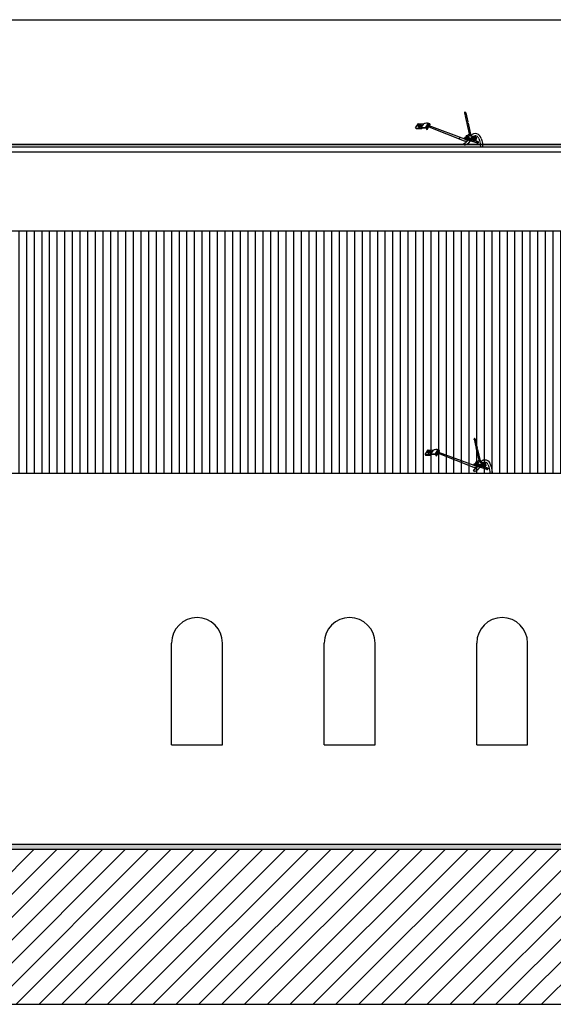
# Model space of a CAD drawing. Units: metres. Extents: x -296 to 2200, y -369 to 540.
# Drawn here: x 2032 to 2042, y 458 to 477 of the extents above; entities that cross this region are included whole.
import ezdxf

# ---------------------------------------------------------------- set-up
doc = ezdxf.new("R2010")
doc.units = ezdxf.units.M
for name, color, linetype in [('15', 1, 'Continuous'), ('25', 2, 'Continuous'), ('SPDA', 1, 'Continuous')]:
    doc.layers.add(name, color=color, linetype=linetype)

# ---------------------------------------------------------------- blocks, each defined once
blk = doc.blocks.new('CABPAR')
at = {"layer": '25', "color": 0}
for p, q in [((137.23, 193.35), (137.23, 193.02)), ((138.6, 193.45), (137.48, 193.45)), ((137.52, 193.8), (138.6, 193.8)), ((138.6, 193.8), (138.6, 194.18)), ((138.6, 193.01), (138.6, 193.45)), ((138.95, 193.8), (140.03, 193.8)), ((140.07, 193.45), (138.95, 193.45)), ((140.32, 193.35), (140.32, 193.02))]:
    blk.add_line(p, q, dxfattribs=at)
blk.add_lwpolyline([(137.23, 193.02, 0.171363), (137.32, 192.74, 0.104784), (137.68, 192.45, 0.066292), (138.15, 192.29, 0.052434), (138.78, 192.22, 0.052434), (139.4, 192.29, 0.066292), (139.87, 192.45, 0.104784), (140.23, 192.74, 0.171363), (140.32, 193.02, 0.171363)], format="xyb", dxfattribs=at)
for points in [[(138.95, 194.18), (138.95, 193.8)], [(138.95, 193.45), (138.95, 193.01)]]:
    blk.add_lwpolyline(points, dxfattribs=at)
for centre, start, end in [((138.23, 193.35), 156.60286, 180), ((139.32, 193.35), 360, 23.26171)]:
    blk.add_arc(centre, 1, start, end, dxfattribs=at)
for points, knots in [([(137.28, 193.6), (137.28, 193.48), (137.33, 193.37), (137.56, 193.15), (137.73, 193.05), (138.15, 192.91), (138.39, 192.87), (138.97, 192.84), (139.31, 192.88), (139.87, 193.07), (140.08, 193.21), (140.3, 193.5), (140.3, 193.66), (140.13, 193.93), (139.98, 194.06), (139.57, 194.24), (139.31, 194.3), (138.76, 194.35), (138.47, 194.34), (137.96, 194.23), (137.73, 194.14), (137.41, 193.92), (137.31, 193.79), (137.28, 193.64), (137.28, 193.62), (137.28, 193.6)], [0, 0, 0, 0, 0.494464, 0.494464, 0.988928, 0.988928, 1.483392, 1.483392, 2.137893, 2.137893, 2.792394, 2.792394, 3.446894, 3.446894, 3.994497, 3.994497, 4.5421, 4.5421, 5.089703, 5.089703, 5.637306, 5.637306, 6.184909, 6.184909, 6.283185, 6.283185, 6.283185, 6.283185]), ([(137.52, 193.8), (137.47, 193.74), (137.44, 193.68), (137.43, 193.62), (137.43, 193.61), (137.43, 193.6), (137.43, 193.56), (137.44, 193.51), (137.47, 193.46), (137.48, 193.45), (137.48, 193.45)], [5.8463039, 5.8463039, 5.8463039, 5.8463039, 6.180354, 6.180354, 6.2831853, 6.2831853, 6.2831853, 6.5890722, 6.5890722, 6.6212886, 6.6212886, 6.6212886, 6.6212886]), ([(138.95, 194.18), (138.85, 194.19), (138.75, 194.19), (138.63, 194.19), (138.62, 194.19), (138.6, 194.18)], [10.8721339, 10.8721339, 10.8721339, 10.8721339, 11.0851133, 11.0851133, 11.1153248, 11.1153248, 11.1153248, 11.1153248]), ([(138.6, 193.01), (138.68, 193), (138.77, 193), (138.88, 193.01), (138.92, 193.01), (138.95, 193.01)], [7.7341555, 7.7341555, 7.7341555, 7.7341555, 7.9027734, 7.9027734, 7.9773547, 7.9773547, 7.9773547, 7.9773547]), ([(140.07, 193.45), (140.1, 193.49), (140.12, 193.53), (140.13, 193.61), (140.12, 193.66), (140.08, 193.74), (140.06, 193.77), (140.03, 193.8)], [9.0870699, 9.0870699, 9.0870699, 9.0870699, 9.3535221, 9.3535221, 9.6944157, 9.6944157, 9.8615353, 9.8615353, 9.8615353, 9.8615353])]:
    blk.add_open_spline(points, degree=3, knots=knots, dxfattribs=at)
blk = doc.blocks.new('PARAFUSO')
at = {"layer": '15', "color": 0}
blk.add_blockref('CABPAR', (-138.78, -193.02), dxfattribs=at)

msp = doc.modelspace()

# ---------------------------------------------------------------- hatches: boundary and pattern name
h = msp.add_hatch()
h.set_pattern_fill('_USER', color=2, scale=0.15, angle=90, pattern_type=0)
h.set_pattern_definition([(90, (931.16301, -24.18454), (-0.15, 9e-18), [])])
h.paths.add_polyline_path([(2026.6626, 472.7687), (2026.6626, 468.0045), (2046.4679, 468.0045), (2046.4679, 472.7687)])
h = msp.add_hatch(color=2)
h.dxf.hatch_style = 1
h.paths.add_polyline_path([(1985.5679, 460.7184), (1983.5679, 460.7184), (1983.5679, 460.6184), (1985.5679, 460.6184)])
h.paths.add_polyline_path([(1999.5679, 460.7184), (2019.9679, 460.7184), (2019.9679, 460.2184), (2020.2679, 460.2184), (2020.2679, 460.6184), (2020.2679, 460.8184), (1985.5679, 460.8184), (1985.5679, 460.2184), (1985.7679, 460.2184), (1985.7679, 460.7184), (1999.3679, 460.7184), (1999.3679, 460.2184), (1999.5679, 460.2184)])
h.paths.add_polyline_path([(2020.2704, 460.7184), (2020.2679, 460.7184), (2020.2679, 460.6184), (2020.2704, 460.6184)])
h.paths.add_polyline_path([(2026.7679, 460.7184), (2020.2704, 460.7184), (2020.2704, 460.6184), (2026.7679, 460.6184)])
h.paths.add_polyline_path([(2027.0679, 460.7184), (2029.4679, 460.7184), (2029.4679, 460.2184), (2029.7679, 460.2184), (2029.7679, 460.8184), (2026.7679, 460.8184), (2026.7679, 460.6184), (2026.7679, 460.2184), (2027.0679, 460.2184)])
h.paths.add_polyline_path([(2059.9679, 460.7184), (2029.7679, 460.7184), (2029.7679, 460.6184), (2059.9679, 460.6184)])
h.paths.add_polyline_path([(2060.3679, 460.7184), (2066.5179, 460.7184), (2066.5179, 459.2184), (2066.8179, 459.2184), (2066.8179, 460.8184), (2066.5179, 460.8184), (2060.3679, 460.8184), (2059.9679, 460.8184), (2059.9679, 459.2184), (2060.3679, 459.2184)])
h.paths.add_polyline_path([(2060.3679, 465.2184), (2066.5179, 465.2184), (2066.5179, 464.7184), (2066.8179, 464.7184), (2066.8179, 465.3184), (2066.5179, 465.3184), (2060.3679, 465.3184), (2059.9679, 465.3184), (2059.9679, 464.7184), (2060.3679, 464.7184)])
h.paths.add_polyline_path([(2072.6247, 459.9684), (2068.8179, 459.9684), (2068.8179, 459.8684), (2072.6247, 459.8684)])
h = msp.add_hatch()
h.set_pattern_fill('ANSI31', color=2, scale=0.1)
h.set_pattern_definition([(45, (931.163, -24.18454), (-0.2245064, 0.2245064), [])])
h.paths.add_polyline_path([(2072.6247, 459.8684), (2068.8179, 459.8684), (2066.8179, 459.8684), (2066.8179, 459.2184), (2066.5179, 459.2184), (2066.5179, 459.9684), (2060.3679, 459.9684), (2060.3679, 459.2184), (2059.9679, 459.2184), (2059.9679, 460.6184), (2029.7679, 460.6184), (2029.7679, 460.2184), (2029.4679, 460.2184), (2029.4679, 460.7184), (2027.0679, 460.7184), (2027.0679, 460.2184), (2026.7679, 460.2184), (2026.7679, 460.6184), (2020.2679, 460.6184), (2020.2679, 460.2184), (2019.9679, 460.2184), (2019.9679, 460.7184), (1999.5679, 460.7184), (1999.5679, 460.2184), (1999.3679, 460.2184), (1999.3679, 460.7184), (1985.7679, 460.7184), (1985.7679, 460.2184), (1985.5679, 460.2184), (1985.5679, 460.6184), (1983.5679, 460.6184), (1982.5679, 460.6184), (1982.5679, 457.5684), (2072.6247, 457.5684)])

# ---------------------------------------------------------------- linework, layer by layer
at = {"color": 2}
for p, q in [((1993.6179, 476.9184), (2064.2179, 476.9184)), ((1987.3679, 474.4184), (2070.4679, 474.4184)), ((1987.3679, 474.3184), (2070.4679, 474.3184)), ((2026.6626, 472.7687), (2046.4679, 472.7687)), ((2026.6626, 468.0045), (2046.4679, 468.0045)), ((2034.711, 462.6684), (2034.711, 464.6684)), ((2035.711, 462.6684), (2035.711, 464.6684)), ((2037.711, 462.6684), (2037.711, 464.6684)), ((2038.711, 462.6684), (2038.711, 464.6684)), ((2040.711, 462.6684), (2040.711, 464.6684)), ((2041.711, 462.6684), (2041.711, 464.6684)), ((2034.711, 462.6684), (2035.711, 462.6684)), ((2037.711, 462.6684), (2038.711, 462.6684)), ((2040.711, 462.6684), (2041.711, 462.6684)), ((2029.7679, 460.7184), (2059.9679, 460.7184)), ((2029.7679, 460.6184), (2059.9679, 460.6184)), ((1982.5679, 457.5684), (2072.6247, 457.5684))]:
    msp.add_line(p, q, dxfattribs=at)
for centre in [(2035.211, 464.6684), (2038.211, 464.6684), (2041.211, 464.6684)]:
    msp.add_arc(centre, 0.5, 0, 180, dxfattribs=at)
at = {"layer": 'SPDA'}
for p, q in [((2040.4793, 475.1106), (2040.4729, 475.0857)), ((2040.4729, 475.0857), (2040.512, 474.9071)), ((2040.496, 475.0904), (2040.4793, 475.1106)), ((2040.496, 475.0904), (2040.5351, 474.9124)), ((2039.5098, 474.7903, 69.064), (2039.5665, 474.8779, 69.064)), ((2039.5665, 474.8779, 69.064), (2039.6708, 474.8725, 69.064)), ((2039.614, 474.7849, 69.064), (2039.6708, 474.8725, 69.064)), ((2039.7037, 474.795, 69.064), (2039.7604, 474.8826, 69.064)), ((2039.7242, 474.7878, 69.064), (2039.781, 474.8754, 69.064)), ((2039.7329, 474.7817, 69.064), (2039.7897, 474.8693, 69.064)), ((2039.7338, 474.7636, 69.064), (2039.7906, 474.8512, 69.064)), ((2039.7357, 474.7763, 69.064), (2039.7925, 474.8639, 69.064)), ((2040.5182, 474.8789), (2040.5633, 474.6736)), ((2040.5414, 474.8837), (2040.5954, 474.6375)), ((2039.5098, 474.7903, 69.064), (2039.5166, 474.7769, 69.064)), ((2039.5098, 474.7903, 69.064), (2039.614, 474.7849, 69.064)), ((2039.5132, 474.7836, 69.064), (2039.6159, 474.7783, 69.064)), ((2039.5166, 474.7769, 69.064), (2039.6183, 474.7716, 69.064)), ((2039.7658, 474.813, -69.064), (2040.4611, 474.54, -69.064)), ((2040.4766, 474.5734), (2039.7765, 474.8294)), ((2040.5082, 474.6234), (2040.5642, 474.6745)), ((2040.5141, 474.6215), (2040.5707, 474.6732)), ((2040.5586, 474.6621), (2040.5772, 474.6562)), ((2040.5707, 474.6732), (2040.5742, 474.6571)), ((2040.5746, 474.6451), (2040.5772, 474.6562)), ((2040.5772, 474.6562), (2040.5898, 474.639)), ((2040.4742, 474.599), (2040.4621, 474.5879)), ((2040.5161, 474.5908), (2040.4802, 474.6022)), ((2040.5082, 474.6234), (2040.5141, 474.6215)), ((2040.5082, 474.6234), (2040.5205, 474.5725)), ((2040.5141, 474.6215), (2040.5249, 474.5765)), ((2040.5184, 474.5706), (2040.5547, 474.6037)), ((2040.521, 474.6278), (2040.531, 474.5821)), ((2040.521, 474.6278), (2040.5397, 474.6219)), ((2040.522, 474.5419, 69.064), (2040.5416, 474.5597, 69.064)), ((2040.5601, 474.6318), (2040.5397, 474.6219)), ((2040.5397, 474.6219), (2040.552, 474.6052)), ((2040.5417, 474.5599), (2040.58, 474.5354)), ((2040.552, 474.6052), (2040.6049, 474.5908)), ((2040.5521, 474.5759), (2040.5903, 474.5514)), ((2040.5601, 474.6318), (2040.5746, 474.6451)), ((2040.5633, 474.5914), (2040.6014, 474.567)), ((2040.7262, 474.4902), (2040.5806, 474.5364)), ((2040.7253, 474.4937), (2040.5823, 474.5391)), ((2040.5898, 474.639, 69.064), (2040.6305, 474.6274, 69.064)), ((2040.5901, 474.5512), (2040.5911, 474.5467)), ((2040.5912, 474.5945), (2040.5916, 474.5929)), ((2040.5914, 474.593), (2040.6052, 474.5892)), ((2040.5995, 474.5908), (2040.6077, 474.5855)), ((2040.6102, 474.5878, 69.064), (2040.6017, 474.58, 69.064)), ((2040.6055, 474.5627, 69.064), (2040.614, 474.56, 69.064)), ((2040.6098, 474.5791, 69.064), (2040.6178, 474.5864, 69.064)), ((2040.6122, 474.5605), (2040.6142, 474.5514)), ((2040.614, 474.56, 69.064), (2040.6234, 474.5685, 69.064)), ((2040.6171, 474.5628, 69.064), (2040.6291, 474.5589, 69.064)), ((2040.6185, 474.5767, 69.064), (2040.6297, 474.6137, 69.064)), ((2040.6373, 474.5452, 69.064), (2040.6185, 474.5767, 69.064)), ((2040.6185, 474.5767, 69.064), (2040.6399, 474.5699, 69.064)), ((2040.6191, 474.5646, 69.064), (2040.6273, 474.562, 69.064)), ((2040.6297, 474.6137, 69.064), (2040.6629, 474.6295, 69.064)), ((2040.6297, 474.6137, 69.064), (2040.6511, 474.6069, 69.064)), ((2040.6373, 474.5452, 69.064), (2040.6587, 474.5384, 69.064)), ((2040.6384, 474.5448, 69.064), (2040.6385, 474.544, 69.064)), ((2040.6399, 474.5699, 69.064), (2040.6511, 474.6069, 69.064)), ((2040.6587, 474.5384, 69.064), (2040.6399, 474.5699, 69.064)), ((2040.6511, 474.6069, 69.064), (2040.6843, 474.6227, 69.064)), ((2040.6732, 474.55, 69.064), (2040.6525, 474.5569, 69.064)), ((2040.6626, 474.5484, 69.064), (2040.6582, 474.5508, 69.064)), ((2040.6725, 474.5449, 69.064), (2040.6587, 474.5384, 69.064)), ((2040.6629, 474.6295, 69.064), (2040.6726, 474.6265, 69.064)), ((2040.6661, 474.547, 69.064), (2040.6762, 474.5438, 69.064)), ((2040.7428, 474.5187), (2040.6676, 474.5426)), ((2040.7003, 474.5775, 69.064), (2040.6709, 474.5507, 69.064)), ((2040.6726, 474.6265, 69.064), (2040.6843, 474.6227, 69.064)), ((2040.6816, 474.55, 69.064), (2040.673, 474.55, 69.064)), ((2040.6843, 474.6227, 69.064), (2040.6919, 474.61, 69.064)), ((2040.6919, 474.5801, 69.064), (2040.7026, 474.5768, 69.064)), ((2040.7031, 474.5912, 69.064), (2040.6991, 474.5779, 69.064)), ((2040.7014, 474.594, 69.064), (2040.7031, 474.5912, 69.064)), ((2040.7026, 474.5768, 69.064), (2040.7051, 474.5677, 69.064)), ((2040.7319, 474.4951), (2040.7453, 474.5073)), ((2040.7461, 474.5038), (2040.7328, 474.4916)), ((2040.6662, 468.6967), (2040.6597, 468.6719)), ((2040.6598, 468.6718), (2040.6989, 468.4933)), ((2040.6829, 468.6766), (2040.6662, 468.6967)), ((2040.6829, 468.6766), (2040.7219, 468.4986)), ((2039.6966, 468.3764, 69.064), (2039.7534, 468.464, 69.064)), ((2039.7534, 468.464, 69.064), (2039.8576, 468.4586, 69.064)), ((2039.8905, 468.3811, 69.064), (2039.9473, 468.4687, 69.064)), ((2040.7051, 468.465), (2040.7501, 468.2597)), ((2040.7282, 468.4699), (2040.7822, 468.2237)), ((2039.6966, 468.3764, 69.064), (2039.7035, 468.363, 69.064)), ((2039.6966, 468.3764, 69.064), (2039.8009, 468.371, 69.064)), ((2039.7001, 468.3697, 69.064), (2039.8028, 468.3644, 69.064)), ((2039.7035, 468.363, 69.064), (2039.8052, 468.3578, 69.064)), ((2039.8009, 468.371, 69.064), (2039.8576, 468.4586, 69.064)), ((2039.9111, 468.3739, 69.064), (2039.9679, 468.4615, 69.064)), ((2039.9198, 468.3678, 69.064), (2039.9765, 468.4554, 69.064)), ((2039.9207, 468.3497, 69.064), (2039.9775, 468.4373, 69.064)), ((2039.9226, 468.3624, 69.064), (2039.9793, 468.45, 69.064)), ((2039.9527, 468.3991, -69.064), (2040.648, 468.1261, -69.064)), ((2040.6634, 468.1595), (2039.9633, 468.4156)), ((2040.6611, 468.1851), (2040.649, 468.1741)), ((2040.7029, 468.1769), (2040.6671, 468.1883)), ((2040.6951, 468.2095), (2040.7511, 468.2606)), ((2040.6951, 468.2095), (2040.7009, 468.2076)), ((2040.6951, 468.2095), (2040.7074, 468.1586)), ((2040.7009, 468.2076), (2040.7576, 468.2593)), ((2040.7009, 468.2076), (2040.7118, 468.1626)), ((2040.7053, 468.1567), (2040.7416, 468.1898)), ((2040.7079, 468.214), (2040.7179, 468.1682)), ((2040.7079, 468.214), (2040.7265, 468.208)), ((2040.7089, 468.128, 69.064), (2040.7285, 468.1459, 69.064)), ((2040.747, 468.218), (2040.7265, 468.208)), ((2040.7265, 468.208), (2040.7388, 468.1913)), ((2040.7286, 468.146), (2040.7669, 468.1215)), ((2040.7388, 468.1913), (2040.7918, 468.1769)), ((2040.739, 468.162), (2040.7772, 468.1376)), ((2040.7454, 468.2482), (2040.7641, 468.2423)), ((2040.747, 468.218), (2040.7615, 468.2312)), ((2040.7501, 468.1775), (2040.7883, 468.1531)), ((2040.7576, 468.2593), (2040.7611, 468.2432)), ((2040.7615, 468.2312), (2040.7641, 468.2423)), ((2040.7641, 468.2423), (2040.7767, 468.2252)), ((2040.913, 468.0763), (2040.7675, 468.1226)), ((2040.9122, 468.0798), (2040.7692, 468.1252)), ((2040.7767, 468.2252, 69.064), (2040.8174, 468.2135, 69.064)), ((2040.777, 468.1373), (2040.778, 468.1328)), ((2040.7781, 468.1806), (2040.7785, 468.179)), ((2040.7783, 468.1791), (2040.7921, 468.1753)), ((2040.7864, 468.1769), (2040.7946, 468.1716)), ((2040.7971, 468.1739, 69.064), (2040.7885, 468.1661, 69.064)), ((2040.7923, 468.1488, 69.064), (2040.8009, 468.1461, 69.064)), ((2040.7967, 468.1652, 69.064), (2040.8047, 468.1725, 69.064)), ((2040.7991, 468.1467), (2040.8011, 468.1375)), ((2040.8009, 468.1461, 69.064), (2040.8103, 468.1547, 69.064)), ((2040.804, 468.1489, 69.064), (2040.816, 468.1451, 69.064)), ((2040.8054, 468.1629, 69.064), (2040.8166, 468.1998, 69.064)), ((2040.8242, 468.1313, 69.064), (2040.8054, 468.1629, 69.064)), ((2040.8054, 468.1629, 69.064), (2040.8268, 468.1561, 69.064)), ((2040.8059, 468.1507, 69.064), (2040.8142, 468.1481, 69.064)), ((2040.8166, 468.1998, 69.064), (2040.8498, 468.2157, 69.064)), ((2040.8166, 468.1998, 69.064), (2040.838, 468.193, 69.064)), ((2040.8242, 468.1313, 69.064), (2040.8456, 468.1245, 69.064)), ((2040.8252, 468.1309, 69.064), (2040.8254, 468.1301, 69.064)), ((2040.8268, 468.1561, 69.064), (2040.838, 468.193, 69.064)), ((2040.8456, 468.1245, 69.064), (2040.8268, 468.1561, 69.064)), ((2040.838, 468.193, 69.064), (2040.8712, 468.2089, 69.064)), ((2040.8601, 468.1361, 69.064), (2040.8394, 468.143, 69.064)), ((2040.8495, 468.1346, 69.064), (2040.8451, 468.137, 69.064)), ((2040.8594, 468.131, 69.064), (2040.8456, 468.1245, 69.064)), ((2040.8498, 468.2157, 69.064), (2040.8595, 468.2126, 69.064)), ((2040.8529, 468.1331, 69.064), (2040.863, 468.1299, 69.064)), ((2040.9297, 468.1048), (2040.8545, 468.1287)), ((2040.8871, 468.1636, 69.064), (2040.8577, 468.1368, 69.064)), ((2040.8595, 468.2126, 69.064), (2040.8712, 468.2089, 69.064)), ((2040.8685, 468.1361, 69.064), (2040.8599, 468.1361, 69.064)), ((2040.8712, 468.2089, 69.064), (2040.8787, 468.1961, 69.064)), ((2040.8788, 468.1662, 69.064), (2040.8895, 468.1629, 69.064)), ((2040.89, 468.1773, 69.064), (2040.8859, 468.164, 69.064)), ((2040.8883, 468.1801, 69.064), (2040.89, 468.1773, 69.064)), ((2040.8894, 468.1629, 69.064), (2040.892, 468.1538, 69.064)), ((2040.9188, 468.0812), (2040.9322, 468.0934)), ((2040.933, 468.09), (2040.9196, 468.0778))]:
    msp.add_line(p, q, dxfattribs=at)
at = {"layer": 'SPDA', "linetype": 'Continuous'}
for p, q in [((2040.4773, 474.4503, 69.064), (2040.4601, 474.4841, 69.064)), ((2040.6642, 468.0364, 69.064), (2040.647, 468.0703, 69.064))]:
    msp.add_line(p, q, dxfattribs=at)
at = {"layer": 'SPDA'}
for points in [[(2040.496, 475.0904, 0.0420303), (2040.4954, 475.0889, -0.1019488), (2040.4932, 475.0864, -0.0607078), (2040.49, 475.0845, -0.047029), (2040.4855, 475.083, -0.047029), (2040.4807, 475.0824, -0.0607078), (2040.477, 475.0828, -0.1019488), (2040.4739, 475.0841, -0.1855603), (2040.4729, 475.0857, -0.0017101), (2040.4729, 475.0857, -0.1019488)], [(2040.5151, 474.6364, 0.0489195), (2040.5138, 474.637, 0.142777)], [(2040.6142, 474.5514, 0.0420303), (2040.6137, 474.5499, -0.1019488), (2040.6114, 474.5473, -0.0607078), (2040.6082, 474.5455, -0.047029), (2040.6037, 474.544, -0.047029), (2040.599, 474.5434, -0.0607078), (2040.5953, 474.5437, -0.1019488), (2040.5922, 474.5451, -0.1855603), (2040.5911, 474.5467, -0.0017101), (2040.5911, 474.5467, -0.1019488)], [(2040.6829, 468.6766, 0.0420303), (2040.6823, 468.675, -0.1019488), (2040.6801, 468.6725, -0.0607078), (2040.6769, 468.6706, -0.047029), (2040.6723, 468.6691, -0.047029), (2040.6676, 468.6685, -0.0607078), (2040.6639, 468.6689, -0.1019488), (2040.6608, 468.6702, -0.1855603), (2040.6598, 468.6718, -0.0017101), (2040.6597, 468.6719, -0.1019488)], [(2040.7019, 468.2225, 0.0489195), (2040.7007, 468.2231, 0.142777)], [(2040.8011, 468.1375, 0.0420303), (2040.8005, 468.136, -0.1019488), (2040.7983, 468.1334, -0.0607078), (2040.7951, 468.1316, -0.047029), (2040.7906, 468.1301, -0.047029), (2040.7858, 468.1295, -0.0607078), (2040.7822, 468.1298, -0.1019488), (2040.779, 468.1312, -0.1855603), (2040.778, 468.1328, -0.0017101), (2040.778, 468.1328, -0.1019488)]]:
    msp.add_lwpolyline(points, format="xyb", dxfattribs=at)
for points in [[(2040.512, 474.9072), (2040.5128, 474.9083), (2040.5142, 474.9098), (2040.5158, 474.9107), (2040.5175, 474.911), (2040.5193, 474.9107), (2040.5213, 474.9098), (2040.5233, 474.9083)], [(2040.512, 474.9072), (2040.5143, 474.9052), (2040.5163, 474.9039), (2040.5183, 474.9032), (2040.5201, 474.903), (2040.5217, 474.9035), (2040.5233, 474.9045), (2040.5247, 474.9061), (2040.5252, 474.907)], [(2040.5182, 474.8789), (2040.5194, 474.8816), (2040.5208, 474.8837), (2040.5222, 474.8851), (2040.5238, 474.886), (2040.5255, 474.8863), (2040.5273, 474.886), (2040.5293, 474.8851), (2040.5301, 474.8845)], [(2040.5182, 474.8789), (2040.5194, 474.8781), (2040.5214, 474.8774), (2040.5232, 474.8773), (2040.5248, 474.8777), (2040.5263, 474.8787), (2040.5277, 474.8804), (2040.529, 474.8826)], [(2040.5351, 474.9124), (2040.5341, 474.9103), (2040.5329, 474.9084), (2040.5316, 474.907), (2040.5301, 474.9062), (2040.5286, 474.9059), (2040.527, 474.9062), (2040.5252, 474.907), (2040.5233, 474.9083)], [(2040.5414, 474.8837), (2040.5396, 474.8853), (2040.5377, 474.8865), (2040.5359, 474.8872), (2040.5343, 474.8873), (2040.5328, 474.887), (2040.5314, 474.886), (2040.5301, 474.8846), (2040.529, 474.8826)], [(2040.5642, 474.6745), (2040.5647, 474.6739), (2040.5662, 474.6729), (2040.5679, 474.6726), (2040.5697, 474.6728), (2040.5707, 474.6732)], [(2040.6989, 468.4933), (2040.6997, 468.4944), (2040.7011, 468.4959), (2040.7027, 468.4968), (2040.7044, 468.4971), (2040.7062, 468.4968), (2040.7082, 468.4959), (2040.7102, 468.4944)], [(2040.6989, 468.4933), (2040.7011, 468.4913), (2040.7032, 468.49), (2040.7052, 468.4893), (2040.707, 468.4891), (2040.7086, 468.4896), (2040.7101, 468.4906), (2040.7115, 468.4922), (2040.712, 468.4931)], [(2040.7051, 468.465), (2040.7063, 468.4677), (2040.7077, 468.4698), (2040.7091, 468.4713), (2040.7107, 468.4721), (2040.7124, 468.4724), (2040.7142, 468.4721), (2040.7161, 468.4712), (2040.717, 468.4706)], [(2040.7051, 468.465), (2040.7063, 468.4643), (2040.7082, 468.4635), (2040.71, 468.4634), (2040.7117, 468.4638), (2040.7132, 468.4649), (2040.7146, 468.4665), (2040.7159, 468.4687)], [(2040.7219, 468.4986), (2040.721, 468.4964), (2040.7198, 468.4945), (2040.7184, 468.4932), (2040.717, 468.4923), (2040.7155, 468.492), (2040.7138, 468.4923), (2040.7121, 468.4931), (2040.7102, 468.4944)], [(2040.7282, 468.4699), (2040.7265, 468.4714), (2040.7246, 468.4726), (2040.7228, 468.4733), (2040.7212, 468.4735), (2040.7196, 468.4731), (2040.7182, 468.4721), (2040.717, 468.4707), (2040.7159, 468.4687)], [(2040.7511, 468.2606), (2040.7515, 468.26), (2040.7531, 468.2591), (2040.7547, 468.2587), (2040.7566, 468.2589), (2040.7576, 468.2593)]]:
    msp.add_lwpolyline(points, dxfattribs=at)
at = {"layer": 'SPDA', "linetype": 'Continuous', "const_width": 0.03, "elevation": 69.064}
msp.add_lwpolyline([(1987.8056, 474.4644), (2070.0703, 474.4644)], dxfattribs=at)
at = {"layer": 'SPDA', "elevation": 69.064}
for points in [[(2040.681, 474.613, 0.142777), (2040.6729, 474.6131, 0.1071724), (2040.6635, 474.6081, 0.0785139), (2040.6561, 474.5996, 0.0658576), (2040.6506, 474.5874, 0.0658576), (2040.6484, 474.5742, 0.0785139), (2040.6498, 474.5631, 0.1071724), (2040.6549, 474.5537, 0.1041114), (2040.6596, 474.5501, 0.0049556)], [(2040.6813, 474.6129, 0.0064838), (2040.681, 474.613, 0.142777)], [(2040.6845, 474.6114, 0.0489195), (2040.682, 474.6127, 0.142777)], [(2040.8678, 468.1992, 0.142777), (2040.8598, 468.1992, 0.1071724), (2040.8504, 468.1943, 0.0785139), (2040.843, 468.1858, 0.0658576), (2040.8375, 468.1736, 0.0658576), (2040.8353, 468.1603, 0.0785139), (2040.8367, 468.1492, 0.1071724), (2040.8418, 468.1398, 0.1041114), (2040.8465, 468.1362, 0.0049556)], [(2040.8682, 468.199, 0.0064838), (2040.8678, 468.1992, 0.142777)], [(2040.8714, 468.1975, 0.0489195), (2040.8689, 468.1988, 0.142777)]]:
    msp.add_lwpolyline(points, format="xyb", dxfattribs=at)
at = {"layer": 'SPDA'}
for centre, radius, start, end in [((2039.7488, 474.6226, 69.064), 0.2618, 101.00146, 107.34999), ((2039.7341, 474.777, 69.064), 0.1085, 60.34528, 108.94977), ((2039.7776, 474.8596, 69.064), 0.0155, 327.0629, 48.87117), ((2039.6783, 474.6783, 69.064), 0.1179, 63.4167, 121.95492), ((2039.6782, 474.6826, 69.064), 0.1073, 63.29092, 123.96388), ((2039.7208, 474.772, 69.064), 0.0155, 268.08792, 48.87117), ((2039.7208, 474.772, 69.064), 0.00858, 305.49424, 48.87117), ((2040.6849, 474.5671, 69.064), 0.1117, 8.8613, 141.32227), ((2040.3927, 474.5816), 0.0276, 109.9913, 188.34426), ((2040.4666, 474.583), 0.00675, 132.37113, 187.18958), ((2040.3529, 474.6962, 69.064), 0.2376, 296.83836, 336.1873), ((2040.4898, 474.5997, -69.064), 0.0662, 244.35269, 299.13759), ((2040.4799, 474.5954), 0.00675, 87.9638, 147.9638), ((2040.5, 474.61), 0.0435, 237.40236, 295.00564), ((2040.3927, 474.6671, 69.064), 0.2327, 291.3048, 335.79272), ((2040.5135, 474.6218), 0.0153, 89.01668, 248.05475), ((2040.5139, 474.6216), 0.0153, 90.99028, 263.77393), ((2040.516, 474.6211), 0.0153, 89.16164, 245.82613), ((2040.5165, 474.6209), 0.0153, 91.01368, 248.74117), ((2040.5186, 474.6204), 0.0153, 89.16164, 245.6971), ((2040.5191, 474.6202), 0.0153, 90.85308, 243.63212), ((2040.5211, 474.6196), 0.0153, 91.0289, 233.61497), ((2040.5216, 474.6194), 0.0153, 93.85969, 231.04853), ((2040.5227, 474.6197), 0.0145, 169.37037, 217.74257), ((2040.5232, 474.6195), 0.0145, 173.91378, 213.19916), ((2040.5227, 474.6197), 0.0145, 102.11521, 162.62705), ((2040.5232, 474.6195), 0.0145, 106.11689, 158.62537), ((2040.5137, 474.637), 0.000116, 268.57668, 84.35913), ((2040.5162, 474.6363), 0.000116, 268.57668, 84.35913), ((2040.5175, 474.6374), 0.00173, 223.01134, 271.55083), ((2040.5188, 474.6356), 0.000116, 268.57668, 84.35913), ((2040.5201, 474.6366), 0.00173, 223.01134, 271.55083), ((2040.5555, 474.5954), 0.0105, 109.76733, 182.74), ((2040.6042, 474.5653, 69.064), 0.0149, 67.7559, 99.71726), ((2040.5783, 474.5658, 69.064), 0.0273, 359.05289, 31.29981), ((2040.6352, 474.5954, 69.064), 0.0306, 89.16164, 191.91938), ((2040.6064, 474.5895, 69.064), 0.00122, 202.0134, 245.51177), ((2040.6064, 474.5895, 69.064), 0.00122, 202.0134, 245.51177), ((2040.6362, 474.5949, 69.064), 0.0306, 90.85308, 191.91938), ((2040.5783, 474.5658, 69.064), 0.0273, 353.44245, 359.05289), ((2040.606, 474.5886, 69.064), 0.000253, 245.51177, 351.18571), ((2040.6066, 474.5886, 69.064), 0.000446, 122.4665, 179.15761), ((2040.6078, 474.5865, 69.064), 0.00276, 27.31726, 119.93727), ((2040.6381, 474.5753, 69.064), 0.0286, 172.33231, 212.40994), ((2040.6403, 474.5939, 69.064), 0.0306, 93.8818, 191.91938), ((2040.6078, 474.5865, 69.064), 0.00276, 22.0134, 27.31726), ((2040.6115, 474.588, 69.064), 0.00122, 202.0134, 245.51177), ((2040.6115, 474.588, 69.064), 0.00122, 202.0134, 245.51177), ((2040.6413, 474.5935, 69.064), 0.0306, 90.85308, 191.91938), ((2040.6111, 474.5872, 69.064), 0.000253, 245.51177, 351.18571), ((2040.6118, 474.5871, 69.064), 0.000446, 122.4665, 179.15761), ((2040.6129, 474.5851, 69.064), 0.00276, 22.0134, 119.93727), ((2040.6454, 474.5925, 69.064), 0.0306, 94.22853, 191.91938), ((2040.6166, 474.5866, 69.064), 0.00122, 202.0134, 245.51177), ((2040.6166, 474.5866, 69.064), 0.00122, 202.0134, 245.51177), ((2040.6464, 474.592, 69.064), 0.0306, 90.85308, 191.91938), ((2040.6162, 474.5857, 69.064), 0.000253, 245.51177, 351.18571), ((2040.6169, 474.5857, 69.064), 0.000446, 122.4665, 179.15761), ((2040.618, 474.5836, 69.064), 0.00276, 22.0134, 119.93727), ((2040.6505, 474.591, 69.064), 0.0306, 99.81078, 191.91938), ((2040.6217, 474.5851, 69.064), 0.00122, 202.0134, 220.67441), ((2040.6515, 474.5906, 69.064), 0.0306, 106.93369, 188.77765), ((2040.6305, 474.6272, 69.064), 0.000212, 260.96969, 100.87367), ((2040.6331, 474.6294, 69.064), 0.00345, 223.01134, 271.55083), ((2040.6357, 474.6258, 69.064), 0.000212, 260.96969, 100.87367), ((2040.6382, 474.6279, 69.064), 0.00345, 223.01134, 232.29499), ((2040.6383, 474.628, 69.064), 0.00353, 232.11097, 269.22847), ((2040.6403, 474.5939, 69.064), 0.0306, 89.16164, 93.8818), ((2040.6408, 474.6243, 69.064), 0.000212, 260.96969, 100.87367), ((2040.6434, 474.6266, 69.064), 0.00359, 222.86826, 265.28683), ((2040.6454, 474.5925, 69.064), 0.0306, 89.16164, 94.25649), ((2040.6459, 474.6229, 69.064), 0.000212, 260.96969, 100.87367), ((2040.6485, 474.625, 69.064), 0.00345, 223.01134, 243.56222), ((2040.6849, 474.5671, 69.064), 0.0667, 13.21397, 124.80279), ((2040.6488, 474.575, 69.064), 0.00276, 22.0134, 92.89682), ((2040.6813, 474.5823, 69.064), 0.0306, 160.13313, 191.91938), ((2040.6525, 474.5764, 69.064), 0.00122, 202.0134, 245.51177), ((2040.6525, 474.5764, 69.064), 0.00122, 202.0134, 245.51177), ((2040.6823, 474.5819, 69.064), 0.0306, 90.99028, 191.91938), ((2040.6521, 474.5756, 69.064), 0.000253, 245.51177, 1.35925), ((2040.6528, 474.5755, 69.064), 0.000446, 122.4665, 173.38735), ((2040.6539, 474.5735, 69.064), 0.00276, 22.0134, 119.93727), ((2040.6864, 474.5809, 69.064), 0.0306, 89.16164, 191.91938), ((2040.6576, 474.575, 69.064), 0.00122, 202.0134, 245.51177), ((2040.6576, 474.575, 69.064), 0.00122, 202.0134, 245.51177), ((2040.6813, 474.5823, 69.064), 0.0306, 89.16164, 143.61174), ((2040.6874, 474.5804, 69.064), 0.0306, 91.01368, 191.91938), ((2040.6572, 474.5741, 69.064), 0.000253, 245.51177, 1.35925), ((2040.6579, 474.5741, 69.064), 0.000446, 116.4333, 173.38735), ((2040.659, 474.5721, 69.064), 0.00276, 22.0134, 118.96253), ((2040.6916, 474.5794, 69.064), 0.0306, 89.16164, 191.91938), ((2040.6627, 474.5735, 69.064), 0.00122, 202.0134, 245.51177), ((2040.6627, 474.5735, 69.064), 0.00122, 202.0134, 245.51177), ((2040.6925, 474.579, 69.064), 0.0306, 90.85308, 191.91938), ((2040.6623, 474.5727, 69.064), 0.000253, 245.51177, 351.18571), ((2040.663, 474.5726, 69.064), 0.000446, 122.4665, 179.15761), ((2040.6489, 474.5113, 69.064), 0.0396, 64.26532, 69.69823), ((2040.6642, 474.5706, 69.064), 0.00276, 22.0134, 119.93727), ((2040.6967, 474.578, 69.064), 0.0306, 89.16164, 191.91938), ((2040.6679, 474.5721, 69.064), 0.00122, 202.0134, 245.51177), ((2040.6679, 474.5721, 69.064), 0.00122, 202.0134, 245.51177), ((2040.6977, 474.5775, 69.064), 0.0306, 90.85308, 191.91938), ((2040.6675, 474.5712, 69.064), 0.000253, 245.51177, 1.35925), ((2040.6682, 474.5712, 69.064), 0.000446, 122.4665, 173.38735), ((2040.6693, 474.5692, 69.064), 0.00276, 22.0134, 119.93727), ((2040.6998, 474.578, 69.064), 0.029, 89.81998, 195.61384), ((2040.7008, 474.5776, 69.064), 0.029, 91.59313, 195.64297), ((2040.673, 474.5707, 69.064), 0.00122, 202.0134, 245.51177), ((2040.673, 474.5707, 69.064), 0.00122, 202.0134, 245.51177), ((2040.6726, 474.5698, 69.064), 0.000253, 245.51177, 1.35925), ((2040.6733, 474.5697, 69.064), 0.000446, 135.25064, 173.38735), ((2040.675, 474.5683, 69.064), 0.00263, 56.43529, 139.34754), ((2040.6615, 474.5402, 69.064), 0.0151, 13.4338, 40.11859), ((2040.7066, 474.5757, 69.064), 0.0306, 98.33989, 189.69351), ((2040.6775, 474.5495, 69.064), 0.00594, 256.65458, 287.31174), ((2040.6775, 474.571, 69.064), 0.00122, 202.0134, 245.51177), ((2040.6792, 474.6163, 69.064), 0.00345, 230.80439, 271.55083), ((2040.7076, 474.5753, 69.064), 0.0306, 100.21792, 189.69351), ((2040.6771, 474.5701, 69.064), 0.000253, 245.51177, 1.35925), ((2040.6801, 474.5694, 69.064), 0.00278, 83.35989, 165.56608), ((2040.6711, 474.5786, 69.064), 0.0357, 283.26228, 342.26077), ((2040.6797, 474.5683, 69.064), 0.00392, 69.07257, 80.18844), ((2040.7112, 474.5738, 69.064), 0.0306, 103.79824, 183.12886), ((2040.6813, 474.5725, 69.064), 0.000554, 249.07257, 285.35002), ((2040.7121, 474.5733, 69.064), 0.0306, 104.61704, 182.45467), ((2040.6571, 474.6141, 69.064), 0.0487, 300.05743, 346.13355), ((2040.666, 474.5882, 69.064), 0.0413, 292.16354, 336.66912), ((2040.6818, 474.6127, 69.064), 0.000212, 260.96969, 100.87367), ((2040.6843, 474.6149, 69.064), 0.00345, 223.01134, 271.55083), ((2040.6869, 474.6112, 69.064), 0.000232, 268.57668, 84.35913), ((2040.6893, 474.6134, 69.064), 0.00345, 223.01134, 271.55083), ((2040.692, 474.6098, 69.064), 0.000212, 260.96969, 100.87367), ((2040.6945, 474.612, 69.064), 0.00345, 223.01134, 271.55083), ((2040.6972, 474.6084, 69.064), 0.000212, 260.96969, 100.87367), ((2040.6994, 474.6098, 69.064), 0.00278, 215.55861, 269.7952), ((2040.6999, 474.6068, 69.064), 0.000212, 260.96969, 100.87367), ((2040.7018, 474.6091, 69.064), 0.00311, 232.70689, 275.86104), ((2040.7021, 474.6057, 69.064), 0.000297, 277.5343, 75.75085), ((2040.7036, 474.605, 69.064), 0.0015, 165.5881, 281.03378), ((2040.7033, 474.6067, 69.064), 0.00319, 275.68201, 279.09727), ((2040.7033, 474.6026, 69.064), 0.00112, 352.70872, 58.71344), ((2040.7274, 474.5001), 0.00675, 252.37113, 312.19394), ((2040.7282, 474.4966), 0.00675, 252.37113, 312.37113), ((2040.7408, 474.5123), 0.00675, 312.19394, 72.37113), ((2040.7416, 474.5088), 0.00675, 312.37113, 18.31268), ((2039.9357, 468.2088, 69.064), 0.2618, 101.00146, 107.34999), ((2039.921, 468.3631, 69.064), 0.1085, 60.34528, 108.94977), ((2039.8652, 468.2644, 69.064), 0.1179, 63.4167, 121.95492), ((2039.8651, 468.2687, 69.064), 0.1073, 63.29092, 123.96388), ((2039.9077, 468.3582, 69.064), 0.0155, 268.08792, 48.87117), ((2039.9077, 468.3582, 69.064), 0.00858, 305.49424, 48.87117), ((2039.9645, 468.4458, 69.064), 0.0155, 327.0629, 48.87117), ((2040.5796, 468.1677), 0.0276, 109.9913, 188.34426), ((2040.6535, 468.1691), 0.00675, 132.37113, 187.18958), ((2040.5397, 468.2823, 69.064), 0.2376, 296.83836, 336.1873), ((2040.6767, 468.1858, -69.064), 0.0662, 244.35269, 299.13759), ((2040.6668, 468.1816), 0.00675, 87.9638, 147.9638), ((2040.6869, 468.1961), 0.0435, 237.40236, 295.00564), ((2040.5796, 468.2532, 69.064), 0.2327, 291.3048, 335.79272), ((2040.7003, 468.2079), 0.0153, 89.01668, 248.05475), ((2040.7008, 468.2077), 0.0153, 90.99028, 263.77393), ((2040.7029, 468.2072), 0.0153, 89.16164, 245.82613), ((2040.7034, 468.207), 0.0153, 91.01368, 248.74117), ((2040.7055, 468.2065), 0.0153, 89.16164, 245.6971), ((2040.706, 468.2063), 0.0153, 90.85308, 243.63212), ((2040.708, 468.2058), 0.0153, 91.0289, 233.61497), ((2040.7085, 468.2056), 0.0153, 93.85969, 231.04853), ((2040.7096, 468.2058), 0.0145, 169.37037, 217.74257), ((2040.7101, 468.2056), 0.0145, 173.91378, 213.19916), ((2040.7096, 468.2058), 0.0145, 102.11521, 162.62705), ((2040.7101, 468.2056), 0.0145, 106.11689, 158.62537), ((2040.7006, 468.2231), 0.000116, 268.57668, 84.35913), ((2040.7031, 468.2224), 0.000116, 268.57668, 84.35913), ((2040.7044, 468.2235), 0.00173, 223.01134, 271.55083), ((2040.7057, 468.2217), 0.000116, 268.57668, 84.35913), ((2040.7069, 468.2228), 0.00173, 223.01134, 271.55083), ((2040.7424, 468.1815), 0.0105, 109.76733, 182.74), ((2040.8718, 468.1532, 69.064), 0.1117, 8.8613, 141.32227), ((2040.7911, 468.1514, 69.064), 0.0149, 67.7559, 99.71726), ((2040.7652, 468.1519, 69.064), 0.0273, 359.05289, 31.29981), ((2040.8221, 468.1815, 69.064), 0.0306, 89.16164, 191.91938), ((2040.7932, 468.1756, 69.064), 0.00122, 202.0134, 245.51177), ((2040.7932, 468.1756, 69.064), 0.00122, 202.0134, 245.51177), ((2040.7652, 468.1519, 69.064), 0.0273, 353.44245, 359.05289), ((2040.823, 468.1811, 69.064), 0.0306, 90.85308, 191.91938), ((2040.7928, 468.1747, 69.064), 0.000253, 245.51177, 351.18571), ((2040.7935, 468.1747, 69.064), 0.000446, 122.4665, 179.15761), ((2040.7947, 468.1727, 69.064), 0.00276, 27.31726, 119.93727), ((2040.825, 468.1614, 69.064), 0.0286, 172.33231, 212.40994), ((2040.8272, 468.18, 69.064), 0.0306, 93.8818, 191.91938), ((2040.7947, 468.1727, 69.064), 0.00276, 22.0134, 27.31726), ((2040.7984, 468.1742, 69.064), 0.00122, 202.0134, 245.51177), ((2040.7984, 468.1742, 69.064), 0.00122, 202.0134, 245.51177), ((2040.8282, 468.1796, 69.064), 0.0306, 90.85308, 191.91938), ((2040.798, 468.1733, 69.064), 0.000253, 245.51177, 351.18571), ((2040.7987, 468.1732, 69.064), 0.000446, 122.4665, 179.15761), ((2040.7998, 468.1712, 69.064), 0.00276, 22.0134, 119.93727), ((2040.8323, 468.1786, 69.064), 0.0306, 94.22853, 191.91938), ((2040.8035, 468.1727, 69.064), 0.00122, 202.0134, 245.51177), ((2040.8035, 468.1727, 69.064), 0.00122, 202.0134, 245.51177), ((2040.8333, 468.1782, 69.064), 0.0306, 90.85308, 191.91938), ((2040.8031, 468.1718, 69.064), 0.000253, 245.51177, 351.18571), ((2040.8038, 468.1718, 69.064), 0.000446, 122.4665, 179.15761), ((2040.8049, 468.1698, 69.064), 0.00276, 22.0134, 119.93727), ((2040.8374, 468.1771, 69.064), 0.0306, 99.81078, 191.91938), ((2040.8086, 468.1713, 69.064), 0.00122, 202.0134, 220.67441), ((2040.8384, 468.1767, 69.064), 0.0306, 106.93369, 188.77765), ((2040.8174, 468.2133, 69.064), 0.000212, 260.96969, 100.87367), ((2040.82, 468.2155, 69.064), 0.00345, 223.01134, 271.55083), ((2040.8225, 468.2119, 69.064), 0.000212, 260.96969, 100.87367), ((2040.8251, 468.214, 69.064), 0.00345, 223.01134, 232.29499), ((2040.8252, 468.2141, 69.064), 0.00353, 232.11097, 269.22847), ((2040.8272, 468.18, 69.064), 0.0306, 89.16164, 93.8818), ((2040.8277, 468.2104, 69.064), 0.000212, 260.96969, 100.87367), ((2040.8303, 468.2127, 69.064), 0.00359, 222.86826, 265.28683), ((2040.8323, 468.1786, 69.064), 0.0306, 89.16164, 94.25649), ((2040.8328, 468.209, 69.064), 0.000212, 260.96969, 100.87367), ((2040.8353, 468.2111, 69.064), 0.00345, 223.01134, 243.56222), ((2040.8718, 468.1532, 69.064), 0.0667, 13.21397, 124.80279), ((2040.8357, 468.1611, 69.064), 0.00276, 22.0134, 92.89682), ((2040.8682, 468.1684, 69.064), 0.0306, 160.13313, 191.91938), ((2040.8394, 468.1626, 69.064), 0.00122, 202.0134, 245.51177), ((2040.8394, 468.1626, 69.064), 0.00122, 202.0134, 245.51177), ((2040.8692, 468.168, 69.064), 0.0306, 90.99028, 191.91938), ((2040.839, 468.1617, 69.064), 0.000253, 245.51177, 1.35925), ((2040.8397, 468.1616, 69.064), 0.000446, 122.4665, 173.38735), ((2040.8408, 468.1596, 69.064), 0.00276, 22.0134, 119.93727), ((2040.8733, 468.167, 69.064), 0.0306, 89.16164, 191.91938), ((2040.8445, 468.1611, 69.064), 0.00122, 202.0134, 245.51177), ((2040.8445, 468.1611, 69.064), 0.00122, 202.0134, 245.51177), ((2040.8682, 468.1684, 69.064), 0.0306, 89.16164, 143.61174), ((2040.8743, 468.1665, 69.064), 0.0306, 91.01368, 191.91938), ((2040.8441, 468.1602, 69.064), 0.000253, 245.51177, 1.35925), ((2040.8448, 468.1602, 69.064), 0.000446, 116.4333, 173.38735), ((2040.8459, 468.1582, 69.064), 0.00276, 22.0134, 118.96253), ((2040.8784, 468.1655, 69.064), 0.0306, 89.16164, 191.91938), ((2040.8496, 468.1597, 69.064), 0.00122, 202.0134, 245.51177), ((2040.8496, 468.1597, 69.064), 0.00122, 202.0134, 245.51177), ((2040.8794, 468.1651, 69.064), 0.0306, 90.85308, 191.91938), ((2040.8492, 468.1588, 69.064), 0.000253, 245.51177, 351.18571), ((2040.8499, 468.1587, 69.064), 0.000446, 122.4665, 179.15761), ((2040.8358, 468.0975, 69.064), 0.0396, 64.26532, 69.69823), ((2040.851, 468.1567, 69.064), 0.00276, 22.0134, 119.93727), ((2040.8836, 468.1641, 69.064), 0.0306, 89.16164, 191.91938), ((2040.8547, 468.1582, 69.064), 0.00122, 202.0134, 245.51177), ((2040.8547, 468.1582, 69.064), 0.00122, 202.0134, 245.51177), ((2040.8845, 468.1637, 69.064), 0.0306, 90.85308, 191.91938), ((2040.8543, 468.1573, 69.064), 0.000253, 245.51177, 1.35925), ((2040.855, 468.1573, 69.064), 0.000446, 122.4665, 173.38735), ((2040.8562, 468.1553, 69.064), 0.00276, 22.0134, 119.93727), ((2040.8867, 468.1641, 69.064), 0.029, 89.81998, 195.61384), ((2040.8876, 468.1637, 69.064), 0.029, 91.59313, 195.64297), ((2040.8599, 468.1568, 69.064), 0.00122, 202.0134, 245.51177), ((2040.8599, 468.1568, 69.064), 0.00122, 202.0134, 245.51177), ((2040.8595, 468.1559, 69.064), 0.000253, 245.51177, 1.35925), ((2040.8602, 468.1558, 69.064), 0.000446, 135.25064, 173.38735), ((2040.8618, 468.1544, 69.064), 0.00263, 56.43529, 139.34754), ((2040.8483, 468.1264, 69.064), 0.0151, 13.4338, 40.11859), ((2040.8935, 468.1618, 69.064), 0.0306, 98.33989, 189.69351), ((2040.8644, 468.1357, 69.064), 0.00594, 256.65458, 287.31174), ((2040.8644, 468.1571, 69.064), 0.00122, 202.0134, 245.51177), ((2040.8944, 468.1614, 69.064), 0.0306, 100.21792, 189.69351), ((2040.8661, 468.2024, 69.064), 0.00345, 230.80439, 271.55083), ((2040.864, 468.1562, 69.064), 0.000253, 245.51177, 1.35925), ((2040.867, 468.1555, 69.064), 0.00278, 83.35989, 165.56608), ((2040.858, 468.1647, 69.064), 0.0357, 283.26228, 342.26077), ((2040.8666, 468.1544, 69.064), 0.00392, 69.07257, 80.18844), ((2040.898, 468.1599, 69.064), 0.0306, 103.79824, 183.12886), ((2040.8682, 468.1586, 69.064), 0.000554, 249.07257, 285.35002), ((2040.8989, 468.1594, 69.064), 0.0306, 104.61704, 182.45467), ((2040.844, 468.2002, 69.064), 0.0487, 300.05743, 346.13355), ((2040.8529, 468.1744, 69.064), 0.0413, 292.16354, 336.66912), ((2040.8687, 468.1988, 69.064), 0.000212, 260.96969, 100.87367), ((2040.8712, 468.201, 69.064), 0.00345, 223.01134, 271.55083), ((2040.8737, 468.1974, 69.064), 0.000232, 268.57668, 84.35913), ((2040.8762, 468.1995, 69.064), 0.00345, 223.01134, 271.55083), ((2040.8789, 468.1959, 69.064), 0.000212, 260.96969, 100.87367), ((2040.8814, 468.1981, 69.064), 0.00345, 223.01134, 271.55083), ((2040.884, 468.1945, 69.064), 0.000212, 260.96969, 100.87367), ((2040.8863, 468.1959, 69.064), 0.00278, 215.55861, 269.7952), ((2040.8868, 468.1929, 69.064), 0.000212, 260.96969, 100.87367), ((2040.8887, 468.1952, 69.064), 0.00311, 232.70689, 275.86104), ((2040.8904, 468.1911, 69.064), 0.0015, 165.5881, 281.03378), ((2040.889, 468.1918, 69.064), 0.000297, 277.5343, 75.75085), ((2040.8902, 468.1928, 69.064), 0.00319, 275.68201, 279.09727), ((2040.8901, 468.1887, 69.064), 0.00112, 352.70872, 58.71344), ((2040.9142, 468.0862), 0.00675, 252.37113, 312.19394), ((2040.9151, 468.0828), 0.00675, 252.37113, 312.37113), ((2040.9277, 468.0984), 0.00675, 312.19394, 72.37113), ((2040.9285, 468.095), 0.00675, 312.37113, 18.31268)]:
    msp.add_arc(centre, radius, start, end, dxfattribs=at)
for centre, start_param, end_param in [((2040.4903, 474.5852), 4.5484543, 8.0035953), ((2040.4903, 474.5852), 1.72041, 4.5484543), ((2040.6771, 468.1713), 4.5484543, 8.0035953), ((2040.6771, 468.1713), 1.72041, 4.5484543)]:
    msp.add_ellipse(centre, major_axis=(-0.0152, -0.0033), ratio=0.6956522, start_param=start_param, end_param=end_param, dxfattribs=at)
for centre in [(2040.7168, 474.5132), (2040.9037, 468.0993)]:
    msp.add_ellipse(centre, major_axis=(-0.0152, -0.0033), ratio=0.6956522, dxfattribs=at)
for points, knots in [([(2040.7498, 474.5823, 69.064), (2040.76, 474.5601, 8583.3474), (2040.7731, 474.5317, 19469.3055), (2040.7795, 474.4467, 13653.341), (2040.7815, 474.4271, 12035.1322)], [0, 0, 0, 0, 15325.7100004, 19594.7246123, 19594.7246123, 19594.7246123, 19594.7246123]), ([(2040.7953, 474.5843, 69.064), (2040.8055, 474.5621, 8583.3474), (2040.8194, 474.5318, 20188.2076), (2040.8258, 474.4372, 12812.335), (2040.829, 474.411, 10479.1162)], [0, 0, 0, 0, 15325.7100004, 20888.7483522, 20888.7483522, 20888.7483522, 20888.7483522]), ([(2040.9367, 468.1685, 69.064), (2040.9469, 468.1462, 8583.3474), (2040.96, 468.1178, 19469.3055), (2040.9664, 468.0328, 13653.341), (2040.9684, 468.0132, 12035.1322)], [0, 0, 0, 0, 15325.7100004, 19594.7246123, 19594.7246123, 19594.7246123, 19594.7246123]), ([(2040.9821, 468.1704, 69.064), (2040.9924, 468.1482, 8583.3474), (2041.0063, 468.1179, 20188.2076), (2041.0127, 468.0233, 12812.335), (2041.0158, 467.9971, 10479.1162)], [0, 0, 0, 0, 15325.7100004, 20888.7483522, 20888.7483522, 20888.7483522, 20888.7483522])]:
    msp.add_open_spline(points, degree=3, knots=knots, dxfattribs=at)

# ---------------------------------------------------------------- block references
for p, xscale, yscale, zscale, rotation in [((2039.5903, 474.8314, 69.064), 0.02025, 0.02025, 0.02025, 27.06289905839081), ((2040.4905, 474.5841), 0.00675, 0.00675, 0.00675, 12.37112914350448), ((2040.717, 474.5121), 0.00675, 0.00675, 0.00675, 12.37112914350448), ((2039.7771, 468.4175, 69.064), 0.02025, 0.02025, 0.02025, 27.06289905839081), ((2040.6774, 468.1702), 0.00675, 0.00675, 0.00675, 12.37112914350448), ((2040.9039, 468.0982), 0.00675, 0.00675, 0.00675, 12.37112914350448)]:
    msp.add_blockref('PARAFUSO', p, dxfattribs=dict(at, xscale=xscale, yscale=yscale, zscale=zscale, rotation=rotation))

doc.saveas('drawing.dxf')
